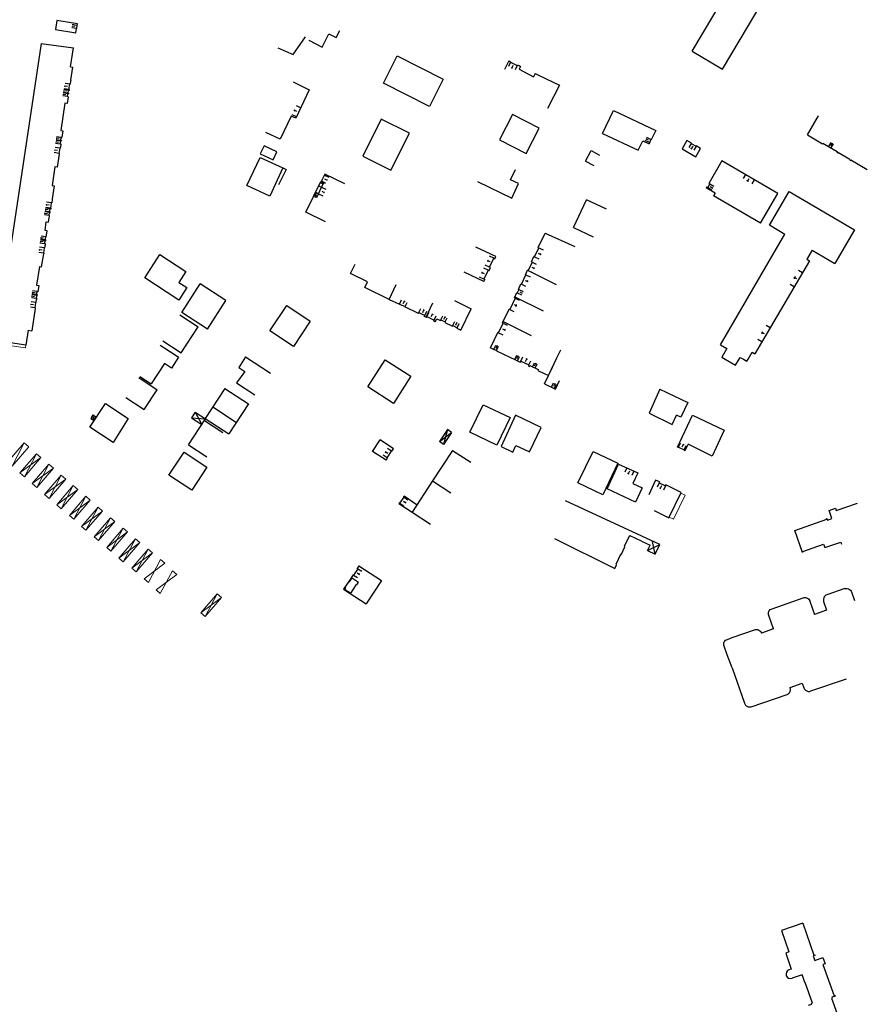
# Model space of a CAD drawing. Units: metres. Extents: x 1897810 to 1919731, y 4208343 to 4229659.
# Drawn here: x 1913655 to 1913923, y 4222112 to 4222426 of the extents above; entities that cross this region are included whole.
import ezdxf

# ---------------------------------------------------------------- set-up
doc = ezdxf.new("R2010")
doc.units = ezdxf.units.M
doc.header["$MEASUREMENT"] = 0
doc.linetypes.add('DGN Style 2', pattern=[380.812648, 228.487589, -152.325059])
for name, color, linetype, lineweight, true_color in [('SOL_BATI', 2, 'Continuous', 30, 0xffff00), ('SOL_BATI_Seuil', 2, 'Continuous', 30, 0xffff00), ('SOL_BATI_Surplomb', 7, 'DGN Style 2', 0, 0xffdaff)]:
    doc.layers.add(name, color=color, linetype=linetype, lineweight=lineweight, true_color=true_color)

# ---------------------------------------------------------------- blocks, each defined once
blk = doc.blocks.new('BAT071_2')
at = {"color": 0, "linetype": 'ByBlock', "lineweight": -2, "flags": 128}
for points in [[(0, 0), (0, 1.5)], [(1, 1.5), (0.85, 1.299)], [(1, 0.591), (1, 1.5), (1.15, 1.299)], [(2, 0), (2, 1.5)]]:
    blk.add_lwpolyline(points, dxfattribs=at)

msp = doc.modelspace()

# ---------------------------------------------------------------- linework, layer by layer
at = {"layer": 'SOL_BATI'}
for p, q in [((1913869.069467, 4222415.921565), (1913883.73825, 4222440.611874)), ((1913878.785122, 4222410.149246), (1913893.453905, 4222434.839556)), ((1913673.013255, 4222424.612218), (1913666.503869, 4222425.668966)), ((1913666.058875, 4222422.8656), (1913672.568268, 4222421.809852)), ((1913672.85773, 4222424.140435), (1913672.699258, 4222423.142729)), ((1913672.699258, 4222423.142729), (1913672.778156, 4222423.130138)), ((1913672.936628, 4222424.127844), (1913672.85773, 4222424.140435)), ((1913661.483599, 4222418.368412), (1913647.867177, 4222328.325056)), ((1913661.483599, 4222418.368412), (1913671.750715, 4222416.9285)), ((1913670.854536, 4222410.896859), (1913671.750715, 4222416.9285)), ((1913869.069467, 4222415.921565), (1913878.785122, 4222410.149246)), ((1913770.629334, 4222405.735508), (1913774.99282, 4222414.387849)), ((1913810.642317, 4222412.820434), (1913809.236507, 4222410.028279)), ((1913810.642317, 4222412.820434), (1913811.20626, 4222412.554229)), ((1913811.112774, 4222412.354952), (1913813.280874, 4222411.332785)), ((1913670.854536, 4222410.896859), (1913671.51074, 4222410.799944)), ((1913670.889402, 4222406.616046), (1913671.51074, 4222410.799944)), ((1913813.37436, 4222411.532063), (1913814.385677, 4222411.055522)), ((1913814.385677, 4222411.055522), (1913813.922832, 4222410.137092)), ((1913813.922832, 4222410.137092), (1913818.498503, 4222407.758998)), ((1913813.989122, 4222411.242479), (1913814.223244, 4222411.128734)), ((1913670.856846, 4222406.408312), (1913670.683873, 4222405.343722)), ((1913819.029357, 4222408.812903), (1913818.498503, 4222407.758998)), ((1913819.029357, 4222408.812903), (1913822.562676, 4222407.109606)), ((1913822.562676, 4222407.109606), (1913826.772528, 4222405.080175)), ((1913826.772528, 4222405.080175), (1913823.003728, 4222397.593248)), ((1913905.833213, 4222389.222422), (1913909.371168, 4222395.261233)), ((1913668.387531, 4222390.477517), (1913668.062583, 4222388.348179)), ((1913816.184889, 4222383.263932), (1913820.316405, 4222391.38407)), ((1913667.918551, 4222387.409359), (1913667.879628, 4222387.152678)), ((1913855.951144, 4222387.716986), (1913855.51028, 4222386.796392)), ((1913855.951144, 4222387.716986), (1913856.049677, 4222387.669298)), ((1913905.833213, 4222389.222422), (1913910.702286, 4222386.369175)), ((1913667.408246, 4222384.963446), (1913667.12769, 4222383.286727)), ((1913667.526084, 4222384.943563), (1913667.408246, 4222384.963446)), ((1913667.704041, 4222386.006116), (1913667.526084, 4222384.943563)), ((1913835.059646, 4222380.830516), (1913836.861617, 4222384.182639)), ((1913836.861617, 4222384.182639), (1913839.503677, 4222382.761957)), ((1913855.51028, 4222386.796392), (1913855.609657, 4222386.748771)), ((1913868.850252, 4222386.579287), (1913868.80974, 4222386.510598)), ((1913868.80974, 4222386.510598), (1913870.331951, 4222385.627265)), ((1913870.331951, 4222385.627265), (1913870.372469, 4222385.696954)), ((1913910.814701, 4222386.559311), (1913915.31929, 4222383.902779)), ((1913667.213973, 4222383.059104), (1913666.549491, 4222378.855532)), ((1913667.246528, 4222383.266837), (1913667.12769, 4222383.286727)), ((1913731.286577, 4222382.036293), (1913738.537477, 4222378.660223)), ((1913835.059646, 4222380.830516), (1913837.701705, 4222379.409834)), ((1913896.445601, 4222370.490848), (1913878.575783, 4222380.923882)), ((1913919.390728, 4222381.353486), (1913915.609999, 4222383.601628)), ((1913924.960529, 4222378.074024), (1913919.737149, 4222381.147908)), ((1913665.857361, 4222378.961716), (1913664.957466, 4222373.101085)), ((1913666.549491, 4222378.855532), (1913665.857361, 4222378.961716)), ((1913739.59944, 4222378.137307), (1913737.208276, 4222373.285763)), ((1913738.537477, 4222378.660223), (1913739.59944, 4222378.137307)), ((1913751.986937, 4222376.644485), (1913750.729352, 4222374.284171)), ((1913758.266072, 4222373.552679), (1913751.986937, 4222376.644485)), ((1913664.957466, 4222373.101085), (1913665.649596, 4222372.994901)), ((1913665.649596, 4222372.994901), (1913665.014945, 4222368.769107)), ((1913745.893995, 4222364.576483), (1913750.626737, 4222374.333936)), ((1913749.90756, 4222370.436743), (1913750.887885, 4222372.492169)), ((1913749.950339, 4222372.93916), (1913750.887885, 4222372.492169)), ((1913751.361284, 4222373.484512), (1913750.423737, 4222373.931502)), ((1913750.626737, 4222374.333936), (1913750.729352, 4222374.284171)), ((1913750.887885, 4222372.492169), (1913751.361284, 4222373.484512)), ((1913873.741143, 4222372.644038), (1913874.043781, 4222372.466785)), ((1913874.382303, 4222373.74011), (1913874.683948, 4222373.563865)), ((1913664.982389, 4222368.561374), (1913664.812341, 4222367.486763)), ((1913749.90756, 4222370.436743), (1913748.957061, 4222370.88983)), ((1913831.217233, 4222359.671575), (1913835.409812, 4222368.467184)), ((1913841.727548, 4222365.45608), (1913835.409812, 4222368.467184)), ((1913890.897905, 4222360.994484), (1913875.931063, 4222369.732906)), ((1913890.897905, 4222360.994484), (1913896.445601, 4222370.490848)), ((1913900.030352, 4222371.17387), (1913920.925173, 4222358.918322)), ((1913664.693495, 4222367.505653), (1913664.426922, 4222365.82683)), ((1913664.426922, 4222365.82683), (1913664.545768, 4222365.80794)), ((1913664.812341, 4222367.486763), (1913664.693495, 4222367.505653)), ((1913752.17313, 4222361.484677), (1913745.893995, 4222364.576483)), ((1913831.217233, 4222359.671575), (1913837.53497, 4222356.660471)), ((1913893.752677, 4222360.471111), (1913898.705354, 4222357.566242)), ((1913920.925173, 4222358.918322), (1913914.646506, 4222348.21657)), ((1913662.906747, 4222355.390334), (1913662.951969, 4222355.686964)), ((1913663.095001, 4222356.625792), (1913663.403126, 4222358.645267)), ((1913819.988043, 4222353.227535), (1913822.193171, 4222357.875365)), ((1913822.193171, 4222357.875365), (1913822.193706, 4222357.876493)), ((1913822.193706, 4222357.876493), (1913831.623732, 4222353.615159)), ((1913878.119431, 4222322.249459), (1913898.705354, 4222357.566242)), ((1913662.450212, 4222353.180992), (1913662.197614, 4222351.499065)), ((1913662.450212, 4222353.180992), (1913662.569065, 4222353.163102)), ((1913662.73116, 4222354.243772), (1913662.569065, 4222353.163102)), ((1913806.452919, 4222350.357429), (1913800.147368, 4222353.393439)), ((1913818.816189, 4222350.299638), (1913820.178336, 4222353.136117)), ((1913820.178336, 4222353.136117), (1913819.988043, 4222353.227535)), ((1913662.316475, 4222351.482174), (1913662.197614, 4222351.499065)), ((1913804.477863, 4222346.991606), (1913805.848084, 4222349.838023)), ((1913805.848084, 4222349.838023), (1913806.136017, 4222349.699876)), ((1913817.834212, 4222348.690177), (1913818.636818, 4222350.380976)), ((1913818.816189, 4222350.299638), (1913818.636818, 4222350.380976)), ((1913907.369125, 4222352.460748), (1913914.646506, 4222348.21657)), ((1913660.902371, 4222347.185239), (1913659.988404, 4222341.314715)), ((1913660.902371, 4222347.185239), (1913661.593494, 4222347.078063)), ((1913804.765796, 4222346.853459), (1913804.477863, 4222346.991606)), ((1913906.533667, 4222349.057376), (1913889.092528, 4222319.351401)), ((1913802.64477, 4222342.423844), (1913796.33822, 4222345.459861)), ((1913804.045141, 4222346.089948), (1913802.670748, 4222343.220565)), ((1913802.670748, 4222343.220565), (1913802.959681, 4222343.082411)), ((1913804.045141, 4222346.089948), (1913804.334074, 4222345.951794)), ((1913814.627195, 4222341.581994), (1913816.027185, 4222344.531177)), ((1913815.891679, 4222344.595187), (1913816.568317, 4222346.021959)), ((1913815.891679, 4222344.595187), (1913816.027185, 4222344.531177)), ((1913816.568317, 4222346.021959), (1913822.083654, 4222343.283004)), ((1913822.083654, 4222343.283004), (1913825.696336, 4222341.488921)), ((1913659.988404, 4222341.314715), (1913660.679527, 4222341.207538)), ((1913660.679527, 4222341.207538), (1913660.363275, 4222339.171126)), ((1913706.31303, 4222332.585925), (1913712.223748, 4222341.690606)), ((1913720.400051, 4222336.382792), (1913712.223748, 4222341.690606)), ((1913772.416146, 4222336.722333), (1913774.673296, 4222341.436896)), ((1913813.671801, 4222339.91734), (1913814.49169, 4222341.646004)), ((1913814.49169, 4222341.646004), (1913814.627195, 4222341.581994)), ((1913659.825297, 4222335.702527), (1913660.009425, 4222336.788031)), ((1913659.974279, 4222337.967172), (1913659.829248, 4222337.028359)), ((1913660.025999, 4222336.997885), (1913659.829248, 4222337.028359)), ((1913659.974279, 4222337.967172), (1913660.17203, 4222337.936691)), ((1913660.218251, 4222338.233312), (1913660.17203, 4222337.936691)), ((1913812.394713, 4222337.223208), (1913813.192253, 4222338.905045)), ((1913812.543068, 4222337.539061), (1913821.565344, 4222333.038813)), ((1913659.566319, 4222333.836667), (1913658.451883, 4222326.70178)), ((1913659.499989, 4222334.058141), (1913659.726403, 4222335.715268)), ((1913659.598875, 4222334.044401), (1913659.499989, 4222334.058141)), ((1913659.825297, 4222335.702527), (1913659.726403, 4222335.715268)), ((1913714.489333, 4222327.278112), (1913720.400051, 4222336.382792)), ((1913772.416146, 4222336.722333), (1913775.730084, 4222335.161622)), ((1913775.730084, 4222335.161622), (1913775.77276, 4222335.252293)), ((1913775.77276, 4222335.252293), (1913777.54729, 4222334.415061)), ((1913777.504621, 4222334.325391), (1913777.54729, 4222334.415061)), ((1913784.219462, 4222331.067332), (1913786.357378, 4222335.615808)), ((1913793.282439, 4222336.386749), (1913798.55964, 4222333.689422)), ((1913795.358821, 4222326.874161), (1913798.55964, 4222333.689422)), ((1913808.590948, 4222329.207599), (1913810.690947, 4222333.633372)), ((1913705.711033, 4222331.778528), (1913711.5636, 4222327.939002)), ((1913714.489333, 4222327.278112), (1913706.31303, 4222332.585925)), ((1913781.813399, 4222332.22427), (1913781.942412, 4222332.494273)), ((1913781.942412, 4222332.494273), (1913783.867302, 4222331.573922)), ((1913783.738289, 4222331.303919), (1913783.867302, 4222331.573922)), ((1913787.175231, 4222329.612299), (1913787.636399, 4222330.573737)), ((1913787.636399, 4222330.573737), (1913788.866848, 4222329.984563)), ((1913706.147196, 4222319.682523), (1913711.5636, 4222327.939002)), ((1913790.219842, 4222329.336476), (1913792.665787, 4222328.16424)), ((1913794.017781, 4222327.51616), (1913795.358821, 4222326.874161)), ((1913808.79618, 4222329.641013), (1913817.738986, 4222325.210354)), ((1913657.327295, 4222326.874203), (1913656.587735, 4222322.126251)), ((1913657.327295, 4222326.874203), (1913658.451883, 4222326.70178)), ((1913804.825792, 4222321.273691), (1913807.144216, 4222326.158777)), ((1913807.342478, 4222326.063299), (1913807.144216, 4222326.158777)), ((1913656.587735, 4222322.126251), (1913646.969793, 4222323.598288)), ((1913699.408017, 4222322.095853), (1913704.194273, 4222318.999253)), ((1913700.294629, 4222323.522049), (1913706.147196, 4222319.682523)), ((1913878.119431, 4222322.249459), (1913880.129356, 4222321.068497)), ((1913880.129356, 4222321.068497), (1913878.513873, 4222318.316911)), ((1913705.283866, 4222318.294148), (1913703.020851, 4222314.796501)), ((1913704.194273, 4222318.999253), (1913705.283866, 4222318.294148)), ((1913726.669055, 4222318.351629), (1913724.466968, 4222314.978511)), ((1913726.669055, 4222318.351629), (1913734.609312, 4222313.167574)), ((1913805.826563, 4222320.724237), (1913805.869232, 4222320.813907)), ((1913805.869232, 4222320.813907), (1913806.700178, 4222320.418712)), ((1913806.700178, 4222320.418712), (1913806.657502, 4222320.328042)), ((1913823.231509, 4222312.433468), (1913825.950647, 4222318.085466)), ((1913825.950647, 4222318.085466), (1913827.190863, 4222320.662887)), ((1913878.513873, 4222318.316911), (1913879.593, 4222317.682878)), ((1913884.095275, 4222317.649088), (1913884.438625, 4222318.23345)), ((1913884.438625, 4222318.23345), (1913885.451056, 4222317.638913)), ((1913886.931818, 4222317.6278), (1913888.246342, 4222319.8477)), ((1913888.246342, 4222319.8477), (1913889.092528, 4222319.351401)), ((1913700.759075, 4222316.260324), (1913696.575989, 4222309.795399)), ((1913703.020851, 4222314.796501), (1913700.759075, 4222316.260324)), ((1913724.466968, 4222314.978511), (1913726.392336, 4222313.722191)), ((1913814.407087, 4222317.050218), (1913814.251665, 4222316.725419)), ((1913814.407087, 4222317.050218), (1913817.004475, 4222315.805853)), ((1913817.004475, 4222315.805853), (1913816.849061, 4222315.482054)), ((1913817.164891, 4222315.330699), (1913817.293912, 4222315.601702)), ((1913817.293912, 4222315.601702), (1913820.003966, 4222314.314496)), ((1913822.039805, 4222309.79169), (1913824.59438, 4222315.099959)), ((1913879.593, 4222317.682878), (1913882.955824, 4222315.707844)), ((1913882.955824, 4222315.707844), (1913884.095275, 4222317.649088)), ((1913885.451056, 4222317.638913), (1913886.555075, 4222316.990694)), ((1913886.555075, 4222316.990694), (1913886.931818, 4222317.6278)), ((1913692.602144, 4222311.75902), (1913698.445616, 4222307.906564)), ((1913692.961916, 4222312.133281), (1913696.575989, 4222309.795399)), ((1913726.392336, 4222313.722191), (1913723.791407, 4222310.098093)), ((1913820.003966, 4222314.314496), (1913819.874946, 4222314.043493)), ((1913723.791407, 4222310.098093), (1913729.658047, 4222306.268461)), ((1913822.039805, 4222309.79169), (1913825.518891, 4222308.119752)), ((1913825.518891, 4222308.119752), (1913826.834281, 4222310.854592)), ((1913688.440196, 4222305.445921), (1913694.283667, 4222301.593465)), ((1913694.283667, 4222301.593465), (1913698.445616, 4222307.906564)), ((1913720.08951, 4222308.328065), (1913713.811488, 4222298.778188)), ((1913720.08951, 4222308.328065), (1913727.620401, 4222303.35606)), ((1913716.203744, 4222302.442848), (1913723.734635, 4222297.470843)), ((1913727.620401, 4222303.35606), (1913721.345724, 4222293.852154)), ((1913677.988274, 4222299.847959), (1913679.102788, 4222299.132668)), ((1913710.624569, 4222300.742902), (1913709.443033, 4222298.922962)), ((1913710.624569, 4222300.742902), (1913713.884231, 4222298.611659)), ((1913710.624569, 4222300.742902), (1913712.695733, 4222296.79677)), ((1913820.973462, 4222295.875153), (1913812.789616, 4222299.77817)), ((1913869.238044, 4222299.824473), (1913879.3509, 4222295.017072)), ((1913677.286132, 4222298.753344), (1913678.389708, 4222298.046134)), ((1913708.432352, 4222290.291453), (1913713.884231, 4222298.611659)), ((1913709.443033, 4222298.922962), (1913712.695733, 4222296.79677)), ((1913709.443033, 4222298.922962), (1913713.884231, 4222298.611659)), ((1913713.54639, 4222298.095249), (1913719.39998, 4222294.258715)), ((1913713.811488, 4222298.778188), (1913721.345724, 4222293.852154)), ((1913791.029452, 4222295.188979), (1913788.470977, 4222291.359584)), ((1913788.470977, 4222291.359584), (1913792.35964, 4222294.300088)), ((1913791.029452, 4222295.188979), (1913789.801166, 4222290.470693)), ((1913792.35964, 4222294.300088), (1913789.801166, 4222290.470693)), ((1913792.35964, 4222294.300088), (1913791.029452, 4222295.188979)), ((1913708.432352, 4222290.291453), (1913714.285942, 4222286.454919)), ((1913767.186641, 4222288.21967), (1913769.603953, 4222291.892141)), ((1913773.847187, 4222289.05159), (1913769.603953, 4222291.892141)), ((1913789.801166, 4222290.470693), (1913788.470977, 4222291.359584)), ((1913771.45212, 4222285.411949), (1913767.186641, 4222288.21967)), ((1913771.773944, 4222286.192451), (1913773.193986, 4222288.349566)), ((1913773.328319, 4222288.262567), (1913773.193986, 4222288.349566)), ((1913773.328319, 4222288.262567), (1913773.847187, 4222289.05159)), ((1913792.642598, 4222288.569565), (1913786.275895, 4222278.794378)), ((1913792.642598, 4222288.569565), (1913798.507314, 4222284.749946)), ((1913771.45212, 4222285.411949), (1913771.908277, 4222286.105452)), ((1913771.908277, 4222286.105452), (1913771.773944, 4222286.192451)), ((1913786.275895, 4222278.794378), (1913779.789822, 4222268.835105)), ((1913786.275895, 4222278.794378), (1913792.140611, 4222274.974759)), ((1913777.086145, 4222273.769881), (1913777.274157, 4222274.040442)), ((1913777.274157, 4222274.040442), (1913781.338517, 4222271.214232)), ((1913775.583087, 4222271.60939), (1913775.75492, 4222271.856074)), ((1913775.583087, 4222271.60939), (1913779.789822, 4222268.835105)), ((1913775.75492, 4222271.856074), (1913775.888246, 4222271.768082)), ((1913775.888246, 4222271.768082), (1913777.217449, 4222273.678905)), ((1913777.086145, 4222273.769881), (1913777.217449, 4222273.678905)), ((1913858.777074, 4222258.514323), (1913828.737185, 4222272.498331)), ((1913779.789822, 4222268.835105), (1913785.654538, 4222265.015486)), ((1913825.155124, 4222260.44948), (1913844.392861, 4222250.824095)), ((1913849.229833, 4222261.146707), (1913849.289777, 4222261.273243)), ((1913852.933664, 4222259.577071), (1913849.289777, 4222261.273243)), ((1913852.933664, 4222259.577071), (1913855.685884, 4222258.312546)), ((1913854.894997, 4222256.584663), (1913858.777074, 4222258.514323)), ((1913854.894997, 4222256.584663), (1913855.685884, 4222258.312546)), ((1913857.26636, 4222255.466981), (1913856.430237, 4222259.435841)), ((1913857.26636, 4222255.466981), (1913858.777074, 4222258.514323)), ((1913846.451611, 4222255.216181), (1913847.65578, 4222257.786874)), ((1913854.894997, 4222256.584663), (1913857.26636, 4222255.466981)), ((1913844.392861, 4222250.824095), (1913844.987319, 4222252.0925)), ((1913760.959074, 4222248.887537), (1913759.563013, 4222246.728242)), ((1913761.126244, 4222248.779294), (1913760.959074, 4222248.887537)), ((1913762.427209, 4222250.791318), (1913761.126244, 4222248.779294)), ((1913762.818486, 4222251.766279), (1913762.25904, 4222250.899569)), ((1913762.427209, 4222250.791318), (1913762.25904, 4222250.899569)), ((1913762.818486, 4222251.766279), (1913769.98853, 4222247.075954)), ((1913759.563013, 4222246.728242), (1913758.332395, 4222244.896671)), ((1913759.563013, 4222246.728242), (1913759.731183, 4222246.619992)), ((1913760.568827, 4222247.916568), (1913759.731183, 4222246.619992)), ((1913760.141673, 4222242.827308), (1913762.023314, 4222245.73688)), ((1913760.400657, 4222248.024819), (1913762.672386, 4222246.554922)), ((1913762.023314, 4222245.73688), (1913762.107895, 4222245.682251)), ((1913762.107895, 4222245.682251), (1913762.672386, 4222246.554922)), ((1913769.98853, 4222247.075954), (1913765.14685, 4222239.59008)), ((1913758.332395, 4222244.896671), (1913757.915711, 4222244.266865)), ((1913757.915711, 4222244.266865), (1913765.14685, 4222239.59008)), ((1913758.49955, 4222244.786428), (1913758.194116, 4222244.324769)), ((1913758.194116, 4222244.324769), (1913760.249923, 4222242.995478)), ((1913758.332395, 4222244.896671), (1913758.49955, 4222244.786428)), ((1913917.767429, 4222244.464024), (1913912.093409, 4222242.516817)), ((1913919.928261, 4222243.405917), (1913920.878364, 4222240.635076)), ((1913894.621702, 4222238.048425), (1913904.51645, 4222241.483796)), ((1913906.677326, 4222240.431688), (1913908.110814, 4222236.253366)), ((1913881.90433, 4222228.894839), (1913888.992025, 4222231.351383)), ((1913895.061524, 4222231.635796), (1913891.188836, 4222230.291005)), ((1913880.339854, 4222228.276647), (1913881.90433, 4222228.894839)), ((1913881.871777, 4222219.228097), (1913880.28736, 4222223.280565)), ((1913918.200764, 4222215.603798), (1913906.87272, 4222211.709233))]:
    msp.add_line(p, q, dxfattribs=at)
at = {"layer": 'SOL_BATI', "flags": 128}
for points in [[(1913666.503869, 4222425.668966), (1913666.058875, 4222422.8656)], [(1913672.568268, 4222421.809852), (1913672.778156, 4222423.130138)], [(1913672.936628, 4222424.127844), (1913673.013255, 4222424.612218)], [(1913746.835397, 4222419.400668), (1913751.138741, 4222417.241594), (1913753.263287, 4222421.474204), (1913755.597257, 4222420.303808), (1913756.713851, 4222422.530194)], [(1913736.902574, 4222417.020472), (1913741.824592, 4222414.826758), (1913745.732041, 4222420.53683)], [(1913774.99282, 4222414.387849), (1913789.722523, 4222406.960069), (1913785.359038, 4222398.307728), (1913770.629334, 4222405.735508)], [(1913811.20626, 4222412.554229), (1913811.112774, 4222412.354952), (1913813.280874, 4222411.332785), (1913813.37436, 4222411.532063)], [(1913670.856846, 4222406.408312), (1913670.955717, 4222406.392572), (1913670.988273, 4222406.600306), (1913670.889402, 4222406.616046)], [(1913741.822945, 4222406.080687), (1913746.975885, 4222403.613269), (1913742.651896, 4222394.49468), (1913741.169336, 4222395.198734), (1913737.694711, 4222387.872582), (1913733.093808, 4222389.952898)], [(1913670.22873, 4222402.520435), (1913670.035979, 4222402.550878), (1913670.181003, 4222403.488691), (1913670.378753, 4222403.45821)], [(1913670.411309, 4222403.665944), (1913670.292471, 4222403.685834), (1913670.573026, 4222405.362552), (1913670.683873, 4222405.343722)], [(1913670.378753, 4222403.45821), (1913670.477624, 4222403.44247), (1913670.51018, 4222403.650204), (1913670.411309, 4222403.665944)], [(1913670.046181, 4222401.378924), (1913669.707325, 4222399.26169), (1913669.015172, 4222399.364874), (1913667.695385, 4222390.581701), (1913668.387531, 4222390.477517)], [(1913670.046181, 4222401.378924), (1913669.849438, 4222401.410398), (1913669.995462, 4222402.348204), (1913670.196212, 4222402.3177)], [(1913670.22873, 4222402.520435), (1913670.196212, 4222402.3177)], [(1913840.485416, 4222389.668864), (1913843.960093, 4222397.002015), (1913857.460785, 4222390.62135), (1913856.049677, 4222387.669298)], [(1913820.316405, 4222391.38407), (1913811.752012, 4222395.741896), (1913807.620504, 4222387.622757), (1913816.184889, 4222383.263932)], [(1913667.736597, 4222386.21385), (1913667.535847, 4222386.244354), (1913667.681878, 4222387.183159), (1913667.879628, 4222387.152678)], [(1913667.918551, 4222387.409359), (1913667.702826, 4222387.442975), (1913667.84885, 4222388.38078), (1913668.062583, 4222388.348179)], [(1913840.485416, 4222389.668864), (1913851.86276, 4222384.278033), (1913853.317439, 4222387.319796), (1913855.398621, 4222386.307281)], [(1913868.850252, 4222386.579287), (1913867.405691, 4222387.417042), (1913865.886123, 4222384.788723), (1913870.216587, 4222382.246486), (1913871.756302, 4222384.894651), (1913870.372469, 4222385.696954)], [(1913667.704041, 4222386.006116), (1913667.802912, 4222385.990376), (1913667.835461, 4222386.19711), (1913667.736597, 4222386.21385)], [(1913855.609657, 4222386.748771), (1913855.398621, 4222386.307281)], [(1913910.702286, 4222386.369175), (1913910.814701, 4222386.559311)], [(1913915.31929, 4222383.902779), (1913915.206867, 4222383.711643), (1913915.555295, 4222383.507049), (1913915.609999, 4222383.601628)], [(1913667.213973, 4222383.059104), (1913667.312844, 4222383.043363), (1913667.3454, 4222383.251097), (1913667.246528, 4222383.266837)], [(1913738.537477, 4222378.660223), (1913734.356523, 4222369.681546), (1913727.105631, 4222373.058616), (1913731.286577, 4222382.036293)], [(1913878.575783, 4222380.923882), (1913874.382303, 4222373.74011)], [(1913919.390728, 4222381.353486), (1913919.335032, 4222381.259914), (1913919.68246, 4222381.055328), (1913919.737149, 4222381.147908)], [(1913800.666275, 4222374.305351), (1913811.531813, 4222369.066346), (1913813.757217, 4222373.681158), (1913811.193757, 4222374.91627), (1913812.737629, 4222378.118346)], [(1913873.741143, 4222372.644038), (1913873.534505, 4222372.289626)], [(1913876.435489, 4222370.596029), (1913873.534505, 4222372.289626)], [(1913874.683948, 4222373.563865), (1913874.043781, 4222372.466785)], [(1913664.982389, 4222368.561374), (1913665.081261, 4222368.545633), (1913665.113816, 4222368.753367), (1913665.014945, 4222368.769107)], [(1913876.435489, 4222370.596029), (1913875.931063, 4222369.732906)], [(1913893.781552, 4222360.454896), (1913900.030352, 4222371.17387)], [(1913664.353198, 4222364.663505), (1913664.170438, 4222364.692874), (1913664.315462, 4222365.630687), (1913664.513212, 4222365.600206)], [(1913664.513212, 4222365.600206), (1913664.612084, 4222365.584465), (1913664.64464, 4222365.792199), (1913664.545768, 4222365.80794)], [(1913663.403126, 4222358.645267), (1913662.709936, 4222358.74346), (1913663.101624, 4222361.50523), (1913663.794814, 4222361.407037), (1913664.141979, 4222363.432219)], [(1913664.141979, 4222363.432219), (1913663.959211, 4222363.460588), (1913664.104242, 4222364.399401), (1913664.301993, 4222364.36892)], [(1913664.301993, 4222364.36892), (1913664.353198, 4222364.663505)], [(1913662.951969, 4222355.686964), (1913662.752219, 4222355.71746), (1913662.89725, 4222356.656273), (1913663.095001, 4222356.625792)], [(1913662.763715, 4222354.451506), (1913662.563965, 4222354.482002), (1913662.708997, 4222355.420815), (1913662.906747, 4222355.390334)], [(1913662.73116, 4222354.243772), (1913662.830031, 4222354.228032), (1913662.862579, 4222354.434766), (1913662.763715, 4222354.451506)], [(1913661.593494, 4222347.078063), (1913662.283919, 4222351.27444)], [(1913662.283919, 4222351.27444), (1913662.382791, 4222351.2587), (1913662.415339, 4222351.465434), (1913662.316475, 4222351.482174)], [(1913806.136017, 4222349.699876), (1913806.452919, 4222350.357429)], [(1913907.369125, 4222352.460748), (1913905.675611, 4222349.570762), (1913906.533667, 4222349.057376)], [(1913772.416146, 4222336.722333), (1913764.704427, 4222340.515818), (1913765.574609, 4222342.284101), (1913760.123211, 4222344.952738), (1913761.598563, 4222347.95135)], [(1913804.334074, 4222345.951794), (1913804.765796, 4222346.853459)], [(1913817.834212, 4222348.690177), (1913818.033482, 4222348.595692), (1913816.767587, 4222345.927473), (1913816.568317, 4222346.021959)], [(1913802.64477, 4222342.423844), (1913802.959681, 4222343.082411)], [(1913813.671801, 4222339.91734), (1913813.807299, 4222339.852329), (1913813.327758, 4222338.841035), (1913813.192253, 4222338.905045)], [(1913660.009425, 4222336.788031), (1913660.108297, 4222336.772291), (1913660.140845, 4222336.979025), (1913660.025999, 4222336.997885)], [(1913660.218251, 4222338.233312), (1913660.020501, 4222338.263794), (1913660.165525, 4222339.201607), (1913660.363275, 4222339.171126)], [(1913812.394713, 4222337.223208), (1913812.591983, 4222337.128737), (1913810.889225, 4222333.539894), (1913810.690947, 4222333.633372)], [(1913659.566319, 4222333.836667), (1913659.665191, 4222333.820926), (1913659.697747, 4222334.02866), (1913659.598875, 4222334.044401)], [(1913781.813399, 4222332.22427), (1913777.504613, 4222334.324391)], [(1913784.366898, 4222330.994233), (1913783.738289, 4222331.303919)], [(1913784.366898, 4222330.994233), (1913784.498903, 4222331.263214), (1913786.769282, 4222330.14629), (1913786.637277, 4222329.877309)], [(1913787.175231, 4222329.612299), (1913786.637277, 4222329.877309)], [(1913788.866848, 4222329.984563), (1913788.954185, 4222330.163889), (1913790.306186, 4222329.516809), (1913790.219842, 4222329.336476)], [(1913792.665787, 4222328.16424), (1913792.752131, 4222328.344573), (1913794.105125, 4222327.696485), (1913794.017781, 4222327.51616)], [(1913807.342478, 4222326.063299), (1913808.789218, 4222329.11312), (1913808.590948, 4222329.207599)], [(1913804.825792, 4222321.273691), (1913805.826563, 4222320.724237)], [(1913806.657502, 4222320.328042), (1913811.131036, 4222318.196688)], [(1913811.131036, 4222318.196688), (1913812.498005, 4222317.545496), (1913814.251665, 4222316.725419)], [(1913765.636345, 4222308.809147), (1913771.230429, 4222317.425256)], [(1913771.230429, 4222317.425256), (1913779.410242, 4222312.185409)], [(1913816.849061, 4222315.482054), (1913817.164891, 4222315.330699)], [(1913779.410242, 4222312.185409), (1913773.867894, 4222303.534916)], [(1913819.874946, 4222314.043493), (1913821.857075, 4222313.092735)], [(1913821.857075, 4222313.092735), (1913823.231509, 4222312.433468)], [(1913773.867894, 4222303.534916), (1913765.636345, 4222308.809147)], [(1913858.824384, 4222308.117766), (1913855.33403, 4222300.427771), (1913862.686367, 4222296.844961), (1913864.131484, 4222299.811803)], [(1913858.824384, 4222308.117766), (1913867.713935, 4222303.785497), (1913865.461474, 4222299.162888), (1913864.131484, 4222299.811803)], [(1913678.389708, 4222298.046134), (1913677.988274, 4222299.847959), (1913677.286132, 4222298.753344), (1913679.102788, 4222299.132668)], [(1913812.789616, 4222299.77817), (1913808.145908, 4222289.760075), (1913811.854282, 4222287.996426), (1913812.880372, 4222290.154498), (1913817.261273, 4222288.070834), (1913820.973462, 4222295.875153)], [(1913864.70152, 4222289.432613), (1913864.430517, 4222289.561633), (1913869.238044, 4222299.824473)], [(1913879.3509, 4222295.017072), (1913875.468784, 4222286.687083), (1913867.793825, 4222290.582282), (1913866.771922, 4222288.449176), (1913866.500918, 4222288.578196)], [(1913864.70152, 4222289.432613), (1913864.765531, 4222289.568118), (1913866.565921, 4222288.712694), (1913866.500918, 4222288.578196)], [(1913858.654067, 4222278.496151), (1913857.420664, 4222279.091346), (1913855.327833, 4222274.421544)], [(1913856.991949, 4222269.39758), (1913861.682631, 4222267.022622), (1913865.623087, 4222275.132195), (1913860.665561, 4222277.524155)], [(1913858.654067, 4222278.496151), (1913858.527046, 4222278.225133), (1913860.546681, 4222277.272073), (1913860.665561, 4222277.524155)], [(1913904.245317, 4222255.984311), (1913901.80847, 4222263.031863), (1913912.013888, 4222266.560892), (1913911.932665, 4222266.796477), (1913912.074017, 4222266.845411), (1913912.260957, 4222266.307065), (1913913.678488, 4222266.797373), (1913912.779086, 4222269.395852), (1913914.764028, 4222270.081881), (1913915.012614, 4222269.364091), (1913921.815559, 4222271.716782)], [(1913849.229833, 4222261.146707), (1913849.030556, 4222261.240193), (1913847.456503, 4222257.880359), (1913847.65578, 4222257.786874)], [(1913904.245317, 4222255.984311), (1913904.434781, 4222256.048882), (1913904.352566, 4222256.285475), (1913911.015159, 4222258.589225), (1913911.381174, 4222257.530588), (1913916.483884, 4222259.295103), (1913916.721682, 4222258.605391)], [(1913846.451611, 4222255.216181), (1913846.252334, 4222255.309667), (1913844.788041, 4222252.185986), (1913844.987319, 4222252.0925)], [(1913917.767429, 4222244.464024), (1913918.155742, 4222244.511105), (1913918.545454, 4222244.478183), (1913918.920576, 4222244.366379), (1913919.265147, 4222244.180812), (1913919.565237, 4222243.930586), (1913919.807901, 4222243.622797), (1913919.928261, 4222243.405917)], [(1913904.51645, 4222241.483796), (1913904.864122, 4222241.578177), (1913905.224199, 4222241.593473), (1913905.579684, 4222241.529811), (1913905.911594, 4222241.389335), (1913906.203986, 4222241.179162), (1913906.443936, 4222240.909389), (1913906.618551, 4222240.594112), (1913906.677326, 4222240.431688)], [(1913911.037293, 4222240.354971), (1913911.988396, 4222237.584122), (1913908.110814, 4222236.253366)], [(1913912.093409, 4222242.516817), (1913911.760194, 4222242.350335), (1913911.468478, 4222242.117549), (1913911.234331, 4222241.828337), (1913911.066852, 4222241.495629), (1913910.97315, 4222241.13437), (1913910.959353, 4222240.761513), (1913911.025595, 4222240.395054), (1913911.037293, 4222240.354971)], [(1913895.061524, 4222231.635796), (1913893.585583, 4222235.886429), (1913893.474025, 4222236.210232), (1913893.436583, 4222236.550477), (1913893.475136, 4222236.891152), (1913893.587549, 4222237.214275), (1913893.769711, 4222237.504877), (1913894.010511, 4222237.748044), (1913894.299868, 4222237.932853), (1913894.621702, 4222238.048425)], [(1913888.992025, 4222231.351383), (1913889.344689, 4222231.444726), (1913889.709765, 4222231.459984), (1913890.068242, 4222231.3953), (1913890.405145, 4222231.253786), (1913890.702528, 4222231.042576), (1913890.94747, 4222230.771766), (1913891.128069, 4222230.454444), (1913891.188836, 4222230.291005)], [(1913880.28736, 4222223.280565), (1913879.303735, 4222226.11465), (1913879.192177, 4222226.438454), (1913879.154735, 4222226.778699), (1913879.193288, 4222227.119374), (1913879.305702, 4222227.442496), (1913879.487864, 4222227.733099), (1913879.728664, 4222227.976266), (1913880.017013, 4222228.160082), (1913880.339854, 4222228.276647)], [(1913881.871777, 4222219.228097), (1913885.77922, 4222207.883958), (1913885.877545, 4222207.662243), (1913886.004979, 4222207.455309), (1913886.158551, 4222207.267176), (1913886.336291, 4222207.101859), (1913886.534223, 4222206.962388), (1913886.749363, 4222206.850785), (1913886.977726, 4222206.769079), (1913887.21532, 4222206.718301), (1913887.457153, 4222206.699488), (1913887.699242, 4222206.714669), (1913887.937571, 4222206.761876)], [(1913887.937571, 4222206.761876), (1913899.367914, 4222210.697669), (1913899.578563, 4222210.787078), (1913899.773432, 4222210.905603), (1913899.949507, 4222211.051266), (1913900.103758, 4222211.220091), (1913900.231156, 4222211.408115), (1913900.331686, 4222211.613339), (1913900.401311, 4222211.830793), (1913900.439993, 4222212.055479), (1913900.445711, 4222212.284413), (1913900.418411, 4222212.510594), (1913900.360072, 4222212.731008), (1913900.302335, 4222212.898424), (1913904.226059, 4222214.248832), (1913904.714368, 4222212.831315), (1913904.812694, 4222212.609601), (1913904.940127, 4222212.402666), (1913905.093699, 4222212.214533), (1913905.27144, 4222212.049216), (1913905.469372, 4222211.909745), (1913905.684512, 4222211.798142), (1913905.912875, 4222211.716436), (1913906.150469, 4222211.665658), (1913906.392302, 4222211.646845), (1913906.634391, 4222211.662027), (1913906.87272, 4222211.709233)], [(1913904.417892, 4222137.755413), (1913897.610045, 4222135.415757), (1913899.962414, 4222128.569818), (1913898.921842, 4222128.212666), (1913900.676329, 4222123.106032), (1913899.948525, 4222122.855521), (1913899.511757, 4222122.613825), (1913899.141921, 4222122.097655), (1913899.025887, 4222121.558583), (1913899.122361, 4222120.956922), (1913899.475477, 4222120.444325), (1913899.870499, 4222120.186387), (1913900.470412, 4222120.049898), (1913900.96612, 4222120.151167)], [(1913904.417892, 4222137.755413), (1913907.94351, 4222127.495026), (1913908.179095, 4222127.576249), (1913908.228029, 4222127.434897), (1913907.698718, 4222127.252889), (1913908.18602, 4222125.83438), (1913910.804833, 4222126.778625)], [(1913910.804833, 4222126.778625), (1913911.516933, 4222124.803487), (1913910.811096, 4222124.548811), (1913914.422523, 4222114.530755), (1913914.657138, 4222114.615985), (1913914.708072, 4222114.474618), (1913913.673379, 4222114.101423), (1913913.741965, 4222113.913928), (1913913.50635, 4222113.828705), (1913917.116785, 4222103.811656), (1913917.963982, 4222104.116265)], [(1913906.22112, 4222111.564624), (1913907.261691, 4222111.921777), (1913907.202977, 4222112.092199), (1913907.439561, 4222112.173415), (1913905.148839, 4222118.83991), (1913905.025536, 4222118.79784), (1913904.375796, 4222120.688518), (1913904.181075, 4222121.25592), (1913900.96612, 4222120.151167)]]:
    msp.add_lwpolyline(points, dxfattribs=at)
for points in [[(1913778.908152, 4222389.706049), (1913769.946896, 4222394.209838), (1913764.043348, 4222382.463381), (1913773.004596, 4222377.958592), (1913778.908152, 4222389.706049)], [(1913735.433077, 4222381.228254), (1913736.652019, 4222383.768839), (1913732.544241, 4222385.739465), (1913731.325299, 4222383.19888), (1913735.433077, 4222381.228254)], [(1913699.348148, 4222351.023269), (1913707.61652, 4222345.592777), (1913705.365021, 4222342.164036), (1913707.875375, 4222340.514367), (1913705.364572, 4222336.508633), (1913694.501264, 4222343.643423), (1913699.348148, 4222351.023269)], [(1913734.434063, 4222326.721468), (1913739.76377, 4222334.750623), (1913747.308389, 4222329.742519), (1913741.978682, 4222321.713365), (1913734.434063, 4222326.721468)], [(1913676.998939, 4222295.925796), (1913681.94503, 4222303.46788), (1913689.238505, 4222298.703636), (1913684.372101, 4222291.120958), (1913676.998939, 4222295.925796)], [(1913798.1953, 4222294.336283), (1913802.391946, 4222303.140861), (1913811.038111, 4222299.020396), (1913806.841466, 4222290.215818), (1913798.1953, 4222294.336283)], [(1913707.046532, 4222288.031091), (1913714.329784, 4222283.236927), (1913709.485178, 4222275.89406), (1913702.191702, 4222280.658304), (1913707.046532, 4222288.031091)], [(1913837.474439, 4222288.2421), (1913845.424969, 4222284.426824), (1913840.60611, 4222274.386047), (1913832.655573, 4222278.200322), (1913837.474439, 4222288.2421)], [(1913845.64114, 4222284.186227), (1913851.733197, 4222281.347799), (1913850.154942, 4222277.961), (1913853.151154, 4222276.565657), (1913851.043421, 4222272.041952), (1913842.000002, 4222276.256388), (1913845.64114, 4222284.186227)]]:
    msp.add_lwpolyline(points, close=True, dxfattribs=at)
at = {"layer": 'SOL_BATI_Surplomb'}
for p, q in [((1913656.023594, 4222290.923758), (1913652.188299, 4222283.503323)), ((1913659.934521, 4222287.504761), (1913656.099227, 4222280.084326)), ((1913654.638844, 4222281.345156), (1913661.394905, 4222286.243932)), ((1913663.898018, 4222284.162362), (1913660.062724, 4222276.741928)), ((1913658.60234, 4222278.002757), (1913665.358401, 4222282.901533)), ((1913663.985027, 4222273.239855), (1913667.820321, 4222280.66029)), ((1913662.524643, 4222274.500684), (1913669.280712, 4222279.40046)), ((1913671.704131, 4222277.358485), (1913667.868837, 4222269.93805)), ((1913666.408453, 4222271.198879), (1913673.164522, 4222276.098655)), ((1913866.813448, 4222274.264352), (1913863.100476, 4222266.622022)), ((1913866.813448, 4222274.264352), (1913865.509342, 4222274.898074)), ((1913675.742775, 4222273.903533), (1913670.467469, 4222267.79377)), ((1913677.104805, 4222272.727434), (1913671.829499, 4222266.61767)), ((1913674.402573, 4222264.398589), (1913679.646983, 4222270.388598)), ((1913675.733707, 4222263.102734), (1913681.009013, 4222269.212498)), ((1913683.624666, 4222267.07109), (1913678.34936, 4222260.961326)), ((1913679.711389, 4222259.785226), (1913684.986695, 4222265.89499)), ((1913863.100476, 4222266.622022), (1913861.796369, 4222267.255744)), ((1913687.633155, 4222263.728353), (1913682.357849, 4222257.618589)), ((1913683.719879, 4222256.44249), (1913688.995185, 4222262.552253)), ((1913691.539211, 4222260.326392), (1913686.263905, 4222254.216628)), ((1913687.625935, 4222253.040528), (1913692.901241, 4222259.150292)), ((1913695.634535, 4222257.095992), (1913690.359229, 4222250.986228)), ((1913691.721259, 4222249.810128), (1913696.996564, 4222255.919892)), ((1913712.390662, 4222236.696362), (1913717.6156, 4222242.756509)), ((1913713.753699, 4222235.521255), (1913718.978637, 4222241.581402))]:
    msp.add_line(p, q, dxfattribs=at)
at = {"layer": 'SOL_BATI_Surplomb', "flags": 128}
msp.add_lwpolyline([(1913646.969793, 4222323.598288), (1913646.834127, 4222322.708399), (1913656.45207, 4222321.236363), (1913656.587735, 4222322.126251)], dxfattribs=at)
for points in [[(1913656.023594, 4222290.923758), (1913657.483977, 4222289.662928), (1913652.188299, 4222283.503323), (1913650.727909, 4222284.763152), (1913656.023594, 4222290.923758)], [(1913659.934521, 4222287.504761), (1913661.394905, 4222286.243932), (1913656.099227, 4222280.084326), (1913654.638844, 4222281.345156), (1913659.934521, 4222287.504761)], [(1913663.898018, 4222284.162362), (1913665.358401, 4222282.901533), (1913660.062724, 4222276.741928), (1913658.60234, 4222278.002757), (1913663.898018, 4222284.162362)], [(1913667.820321, 4222280.66029), (1913669.280712, 4222279.40046), (1913663.985027, 4222273.239855), (1913662.524643, 4222274.500684), (1913667.820321, 4222280.66029)], [(1913671.704131, 4222277.358485), (1913673.164522, 4222276.098655), (1913667.868837, 4222269.93805), (1913666.408453, 4222271.198879), (1913671.704131, 4222277.358485)], [(1913675.742775, 4222273.903533), (1913671.829499, 4222266.61767), (1913670.467469, 4222267.79377), (1913677.104805, 4222272.727434), (1913675.742775, 4222273.903533)], [(1913679.646983, 4222270.388598), (1913675.733707, 4222263.102734), (1913674.371678, 4222264.278834), (1913681.009013, 4222269.212498), (1913679.646983, 4222270.388598)], [(1913683.624666, 4222267.07109), (1913679.711389, 4222259.785226), (1913678.34936, 4222260.961326), (1913684.986695, 4222265.89499), (1913683.624666, 4222267.07109)], [(1913687.633155, 4222263.728353), (1913683.719879, 4222256.44249), (1913682.357849, 4222257.618589), (1913688.995185, 4222262.552253), (1913687.633155, 4222263.728353)], [(1913691.539211, 4222260.326392), (1913687.625935, 4222253.040528), (1913686.263905, 4222254.216628), (1913692.901241, 4222259.150292), (1913691.539211, 4222260.326392)], [(1913695.634535, 4222257.095992), (1913691.721259, 4222249.810128), (1913690.359229, 4222250.986228), (1913696.996564, 4222255.919892), (1913695.634535, 4222257.095992)], [(1913699.568684, 4222253.706818), (1913695.655408, 4222246.420954), (1913694.293378, 4222247.597054), (1913700.930713, 4222252.530718), (1913699.568684, 4222253.706818)], [(1913703.371503, 4222250.138649), (1913699.458227, 4222242.852785), (1913698.096197, 4222244.028885), (1913704.733532, 4222248.962549), (1913703.371503, 4222250.138649)], [(1913717.6156, 4222242.756509), (1913713.753699, 4222235.521255), (1913712.390662, 4222236.696362), (1913718.978637, 4222241.581402), (1913717.6156, 4222242.756509)]]:
    msp.add_lwpolyline(points, close=True, dxfattribs=at)

# ---------------------------------------------------------------- block references
at = {"layer": 'SOL_BATI_Seuil'}
for p, xscale, yscale, rotation in [((1913672.699258, 4222423.142729), 0.504933, 0.999867, 80.983415), ((1913813.280874, 4222411.332785), 1.198341, 0.999867, 154.758137), ((1913670.035979, 4222402.550878), 0.474937, 0.999867, 81.180598), ((1913670.292471, 4222403.685834), 0.849887, 0.999867, 80.516598), ((1913669.849438, 4222401.410398), 0.474937, 0.999867, 81.180598), ((1913742.888625, 4222394.994851), 1.553793, 0.999867, 64.630179), ((1913667.535847, 4222386.244354), 0.474937, 0.999867, 81.180598), ((1913667.702826, 4222387.442975), 0.474937, 0.999867, 81.180598), ((1913855.51028, 4222386.796392), 0.509932, 0.999867, 64.449604), ((1913667.12769, 4222383.286727), 0.849887, 0.999867, 80.516598), ((1913870.331951, 4222385.627265), 0.879883, 0.999867, 149.89659), ((1913912.643414, 4222385.480698), 0.429943, 0.999867, 329.470934), ((1913751.845963, 4222376.379571), 1.037362, 0.999867, 241.952681), ((1913888.917379, 4222374.885892), 1.638282, 0.999867, 149.515434), ((1913750.887885, 4222372.492169), 1.138349, 0.999867, 244.501434), ((1913750.638945, 4222373.828898), 0.399947, 0.400613, 334.502779), ((1913874.683948, 4222373.563865), 0.635098, 0.999867, 239.735612), ((1913749.90756, 4222370.436743), 0.424943, 0.999867, 154.500867), ((1913664.170438, 4222364.692874), 0.474937, 0.999867, 81.180598), ((1913664.426922, 4222365.82683), 0.849887, 0.999867, 80.987573), ((1913663.959211, 4222363.460588), 0.474937, 0.999867, 81.180598), ((1913662.563965, 4222354.482002), 0.474937, 0.999867, 81.180598), ((1913662.752219, 4222355.71746), 0.474937, 0.999867, 81.180598), ((1913662.197614, 4222351.499065), 0.849887, 0.999867, 81.457534), ((1913820.178336, 4222353.136117), 1.573291, 0.999867, 244.35027), ((1913804.477863, 4222346.991606), 1.57929, 0.999867, 64.288862), ((1913802.670748, 4222343.220565), 1.590788, 0.999867, 64.408748), ((1913818.033482, 4222348.595692), 1.476804, 0.999867, 244.616973), ((1913816.027185, 4222344.531177), 1.632283, 0.999867, 244.617251), ((1913901.661785, 4222340.744815), 2.595155, 0.999867, 59.66359), ((1913659.829248, 4222337.028359), 0.474937, 0.999867, 81.180598), ((1913660.020501, 4222338.263794), 0.474937, 0.999867, 81.180598), ((1913812.591983, 4222337.128737), 1.986236, 0.999867, 244.616181), ((1913813.807299, 4222339.852329), 0.559926, 0.999867, 244.618006), ((1913659.499989, 4222334.058141), 0.836389, 0.999867, 82.216526), ((1913775.77276, 4222335.252293), 0.98087, 0.999867, 334.74184), ((1913781.942412, 4222332.494273), 1.066858, 0.999867, 334.446048), ((1913784.498903, 4222331.263214), 1.265332, 0.999867, 333.793573), ((1913788.954185, 4222330.163889), 0.7499, 0.999867, 334.402423), ((1913792.752131, 4222328.344573), 0.7499, 0.999867, 334.402423), ((1913808.789218, 4222329.11312), 1.687775, 0.999867, 244.615754), ((1913891.35623, 4222323.207006), 2.575657, 0.999867, 59.582617), ((1913805.869232, 4222320.813907), 0.459939, 0.999867, 334.523009), ((1913812.498005, 4222317.545496), 0.490314, 0.99951, 334.966367), ((1913814.407087, 4222317.050218), 1.439326, 1.000455, 334.401697), ((1913818.196592, 4222315.171972), 0.44994, 0.999867, 334.593481), ((1913824.257575, 4222308.726155), 0.499933, 0.999867, 334.33254), ((1913864.765531, 4222289.568118), 0.996367, 0.999867, 334.586806), ((1913771.773944, 4222286.192451), 1.291285, 0.999867, 56.642847), ((1913850.453808, 4222281.944339), 1.20134, 0.999867, 155.01497), ((1913860.546681, 4222277.272073), 1.116851, 0.999867, 154.714251), ((1913777.217449, 4222273.678905), 1.163833, 0.999867, 235.176827), ((1913762.427209, 4222250.791318), 1.197993, 0.999867, 237.113479)]:
    msp.add_blockref('BAT071_2', p, dxfattribs=dict(at, xscale=xscale, yscale=yscale, rotation=rotation))

doc.saveas('drawing.dxf')
